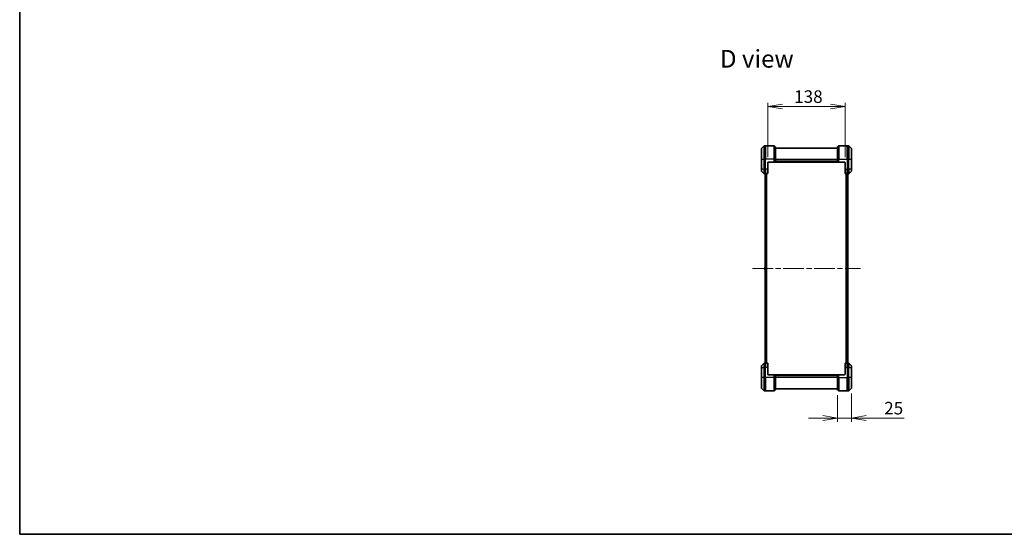
# Model space of a CAD drawing. Units: millimetres. Extents: x 94 to 13057, y 52 to 2581.
# Drawn here: x 2646 to 4405, y 52 to 971 of the extents above; entities that cross this region are included whole.
import ezdxf

# ---------------------------------------------------------------- set-up
doc = ezdxf.new("R2010")
doc.units = ezdxf.units.MM
doc.header["$LTSCALE"] = 6.5
doc.linetypes.add('CHAIN', pattern=[0.3543, 0.2362, -0.0295, 0.0591, -0.0295])
doc.layers.get('Defpoints').update_dxf_attribs({"lineweight": 25})
for name, color, linetype, lineweight in [('Border (ISO)', 7, 'Continuous', 35), ('Centerline (ISO)', 131, 'Continuous', 18), ('Dimension (ISO)', 7, 'Continuous', 18), ('Symbol (ISO)', 7, 'Continuous', 18), ('Visible (ISO)', 7, 'Continuous', 35), ('Visible Narrow (ISO)', 7, 'Continuous', 25)]:
    doc.layers.add(name, color=color, linetype=linetype, lineweight=lineweight)
doc.styles.add('Note Text (TK)', font='MS PGothic.ttf')
doc.dimstyles.new('Default - Method 1b (TK)', dxfattribs={"dimscale": 6.5, "dimtxt": 2.5, "dimasz": 2.5, "dimexe": 1, "dimexo": 1.5, "dimgap": 1, "dimtad": 1, "dimtoh": 1, "dimdsep": 46, "dimtxsty": 'Note Text (TK)', "dimblk": 'OPEN', "dimcen": 0.09, "dimdle": 5, "dimclrd": 100, "dimclre": 100, "dimclrt": 7, "dimadec": 1, "dimazin": 1, "dimtfac": 1, "dimtmove": 0, "dimatfit": 3, "dimldrblk": 'OPEN', "dimfxl": 1, "dimtolj": 1, "dimlwd": -1, "dimlwe": -1, "dimarcsym": 0})

# ---------------------------------------------------------------- blocks, each defined once
blk = doc.blocks.new('Borders tk図枠')
at = {"layer": 'Border (ISO)'}
for p, q in [((14.5, 289), (14.5, 8)), ((14.5, 8), (405.5, 8))]:
    blk.add_line(p, q, dxfattribs=at)
blk = doc.blocks.new('_Open')
at = {"color": 0, "linetype": 'ByBlock', "lineweight": -2}
for p, q in [((-1, 0.167), (0, 0)), ((-1, -0.167), (0, 0)), ((0, 0), (-1, 0))]:
    blk.add_line(p, q, dxfattribs=at)
blk = doc.blocks.new('*D43')
at = {"layer": 'Defpoints', "color": 0}
for p in [(4120.6, 816.1), (3982.6, 716), (4120.6, 716)]:
    blk.add_point(p, dxfattribs=at)
at = {"layer": 'Dimension (ISO)', "color": 100}
for p, q in [((3982.6, 725.7), (3982.6, 822.6)), ((4008.6, 816.1), (4094.6, 816.1)), ((4120.6, 725.7), (4120.6, 822.6))]:
    blk.add_line(p, q, dxfattribs=at)
at = {"layer": 'Dimension (ISO)', "color": 100, "xscale": 26, "yscale": 26, "zscale": 26, "rotation": 180}
blk.add_blockref('_Open', (3982.6, 816.1), dxfattribs=at)
at = {"layer": 'Dimension (ISO)', "color": 100, "xscale": 26, "yscale": 26, "zscale": 26}
blk.add_blockref('_Open', (4120.6, 816.1), dxfattribs=at)
at = {"layer": 'Dimension (ISO)', "color": 7, "insert": (4029.7, 833.8), "char_height": 16.25, "attachment_point": 4, "style": 'Note Text (TK)'}
blk.add_mtext('\\A1;\\fMS PGothic|b0|i0;{\\H22.4100;138', dxfattribs=at)
blk = doc.blocks.new('*D44')
at = {"layer": 'Defpoints', "color": 0}
for p in [(4107.1, 310.2), (4132.1, 313.2), (4107.1, 259.6)]:
    blk.add_point(p, dxfattribs=at)
at = {"layer": 'Dimension (ISO)', "color": 100}
for p, q in [((4107.1, 300.4), (4107.1, 253.1)), ((4132.1, 303.4), (4132.1, 253.1)), ((4081.1, 259.6), (4055.1, 259.6)), ((4107.1, 259.6), (4132.1, 259.6)), ((4158.1, 259.6), (4226.4, 259.6))]:
    blk.add_line(p, q, dxfattribs=at)
at = {"layer": 'Dimension (ISO)', "color": 100, "xscale": 26, "yscale": 26, "zscale": 26}
blk.add_blockref('_Open', (4107.1, 259.6), dxfattribs=at)
at = {"layer": 'Dimension (ISO)', "color": 100, "xscale": 26, "yscale": 26, "zscale": 26, "rotation": 180}
blk.add_blockref('_Open', (4132.1, 259.6), dxfattribs=at)
at = {"layer": 'Dimension (ISO)', "color": 7, "insert": (4190.6, 277.3), "char_height": 16.25, "attachment_point": 4, "style": 'Note Text (TK)'}
blk.add_mtext('\\A1;\\fMS PGothic|b0|i0;{\\H22.4100;25', dxfattribs=at)

msp = doc.modelspace()

# ---------------------------------------------------------------- linework, layer by layer
at = {"layer": 'Centerline (ISO)', "linetype": 'CHAIN', "ltscale": 23.990969}
msp.add_line((3955.1204, 526.9723), (4148.1204, 526.9723), dxfattribs=at)
at = {"layer": 'Visible (ISO)'}
for p, q in [((3971.1204, 721.9723), (3971.1204, 740.7652)), ((3975.9739, 745.8259), (3971.2668, 741.1188)), ((3978.6204, 745.9723), (3976.3275, 745.9723)), ((3993.9133, 745.9723), (3978.6204, 745.9723)), ((3994.2668, 745.8259), (3995.9739, 744.1188)), ((3996.1204, 743.7652), (3996.1204, 721.9723)), ((4107.1204, 741.9723), (3996.1204, 741.9723)), ((4107.1204, 721.9723), (4107.1204, 743.7652)), ((4108.9739, 745.8259), (4107.2668, 744.1188)), ((4109.3275, 745.9723), (4124.6204, 745.9723)), ((4124.6204, 745.9723), (4126.9133, 745.9723)), ((4131.9739, 741.1188), (4127.2668, 745.8259)), ((4132.1204, 740.7652), (4132.1204, 721.9723)), ((3971.1204, 721.9723), (3971.1204, 703.9723)), ((3996.1204, 716.9723), (3996.1204, 721.9723)), ((4107.1204, 721.9723), (4107.1204, 716.9723)), ((4132.1204, 703.9723), (4132.1204, 721.9723)), ((3971.1204, 701.1794), (3971.1204, 703.9723)), ((3982.6204, 703.9723), (3982.6204, 715.9723)), ((3982.6204, 703.9723), (3982.6204, 696.5561)), ((3983.6204, 716.9723), (3993.9133, 716.9723)), ((3994.2668, 716.9723), (3993.9133, 716.9723)), ((3994.2668, 716.9723), (3995.9739, 716.9723)), ((3996.1204, 716.9723), (3995.9739, 716.9723)), ((3996.1204, 717.9723), (4107.1204, 717.9723)), ((3996.1204, 716.9723), (4107.1204, 716.9723)), ((4107.2668, 716.9723), (4107.1204, 716.9723)), ((4107.2668, 716.9723), (4108.9739, 716.9723)), ((4109.3275, 716.9723), (4108.9739, 716.9723)), ((4119.6204, 716.9723), (4109.3275, 716.9723)), ((4120.6204, 715.9723), (4120.6204, 703.9723)), ((4120.6204, 696.5561), (4120.6204, 703.9723)), ((4132.1204, 703.9723), (4132.1204, 701.1794)), ((3971.2668, 700.8259), (3975.9739, 696.1188)), ((3977.6204, 695.9723), (3976.3275, 695.9723)), ((3977.6204, 695.9804), (3977.6204, 357.9642)), ((3980.729, 696.5561), (3982.6204, 696.5561)), ((4120.6204, 696.5561), (4122.5118, 696.5561)), ((4125.6204, 357.9642), (4125.6204, 695.9804)), ((4125.6204, 695.9723), (4126.9133, 695.9723)), ((4127.2668, 696.1188), (4131.9739, 700.8259)), ((3977.4204, 529.1138), (3977.4204, 524.8309)), ((3977.5114, 529.2815), (3977.6204, 529.3523)), ((4125.7294, 529.2815), (4125.6204, 529.3523)), ((4125.8204, 524.8309), (4125.8204, 529.1138)), ((3977.5114, 524.6632), (3977.6204, 524.5923)), ((4125.7294, 524.6632), (4125.6204, 524.5923)), ((3971.1204, 349.9723), (3971.1204, 352.7652)), ((3975.9739, 357.8259), (3971.2668, 353.1188)), ((3977.6204, 357.9723), (3976.3275, 357.9723)), ((3982.6204, 357.3885), (3980.729, 357.3885)), ((3982.6204, 357.3885), (3982.6204, 349.9723)), ((4122.5118, 357.3885), (4120.6204, 357.3885)), ((4120.6204, 349.9723), (4120.6204, 357.3885)), ((4125.6204, 357.9723), (4126.9133, 357.9723)), ((4131.9739, 353.1188), (4127.2668, 357.8259)), ((4132.1204, 352.7652), (4132.1204, 349.9723)), ((3971.1204, 349.9723), (3971.1204, 331.9723)), ((3982.6204, 337.9723), (3982.6204, 349.9723)), ((3983.6204, 336.9723), (3993.9133, 336.9723)), ((3993.9133, 336.9723), (3994.2668, 336.9723)), ((3995.9739, 336.9723), (3994.2668, 336.9723)), ((3995.9739, 336.9723), (3996.1204, 336.9723)), ((4107.1204, 336.9723), (3996.1204, 336.9723)), ((3996.1204, 331.9723), (3996.1204, 336.9723)), ((4107.1204, 335.9723), (3996.1204, 335.9723)), ((4107.1204, 336.9723), (4107.2668, 336.9723)), ((4107.1204, 336.9723), (4107.1204, 331.9723)), ((4108.9739, 336.9723), (4107.2668, 336.9723)), ((4108.9739, 336.9723), (4109.3275, 336.9723)), ((4119.6204, 336.9723), (4109.3275, 336.9723)), ((4120.6204, 349.9723), (4120.6204, 337.9723)), ((4132.1204, 331.9723), (4132.1204, 349.9723)), ((3971.1204, 313.1794), (3971.1204, 331.9723)), ((3996.1204, 331.9723), (3996.1204, 310.1794)), ((4107.1204, 310.1794), (4107.1204, 331.9723)), ((4132.1204, 331.9723), (4132.1204, 313.1794)), ((3971.2668, 312.8259), (3975.9739, 308.1188)), ((3978.6204, 307.9723), (3976.3275, 307.9723)), ((3993.9133, 307.9723), (3978.6204, 307.9723)), ((3994.2668, 308.1188), (3995.9739, 309.8259)), ((3996.1204, 311.9723), (4107.1204, 311.9723)), ((4108.9739, 308.1188), (4107.2668, 309.8259)), ((4109.3275, 307.9723), (4124.6204, 307.9723)), ((4124.6204, 307.9723), (4126.9133, 307.9723)), ((4127.2668, 308.1188), (4131.9739, 312.8259))]:
    msp.add_line(p, q, dxfattribs=at)
for centre, radius, start, end in [((3971.6204, 740.7652), 0.5, 135, 180), ((3976.3275, 745.4723), 0.5, 90, 135), ((3993.9133, 745.4723), 0.5, 45, 90), ((3995.6204, 743.7652), 0.5, 0, 45), ((4107.6204, 743.7652), 0.5, 135, 180), ((4109.3275, 745.4723), 0.5, 90, 135), ((4126.9133, 745.4723), 0.5, 45, 90), ((4131.6204, 740.7652), 0.5, 0, 45), ((3983.6204, 715.9723), 1, 90, 180), ((4119.6204, 715.9723), 1, 0, 90), ((3971.6204, 701.1794), 0.5, 180, 225), ((3976.3275, 696.4723), 0.5, 225, 270), ((4126.9133, 696.4723), 0.5, 270, 315), ((4131.6204, 701.1794), 0.5, 315, 0), ((3977.6204, 529.1138), 0.2, 123.0238676, 180), ((4125.6204, 529.1138), 0.2, 0, 56.9761324), ((3977.6204, 524.8309), 0.2, 180, 236.9761324), ((4125.6204, 524.8309), 0.2, 303.0238676, 0), ((3971.6204, 352.7652), 0.5, 135, 180), ((3976.3275, 357.4723), 0.5, 90, 135), ((4126.9133, 357.4723), 0.5, 45, 90), ((4131.6204, 352.7652), 0.5, 0, 45), ((3983.6204, 337.9723), 1, 180, 270), ((4119.6204, 337.9723), 1, 270, 0), ((3971.6204, 313.1794), 0.5, 180, 225), ((3976.3275, 308.4723), 0.5, 225, 270), ((3993.9133, 308.4723), 0.5, 270, 315), ((3995.6204, 310.1794), 0.5, 315, 0), ((4107.6204, 310.1794), 0.5, 180, 225), ((4109.3275, 308.4723), 0.5, 225, 270), ((4126.9133, 308.4723), 0.5, 270, 315), ((4131.6204, 313.1794), 0.5, 315, 0)]:
    msp.add_arc(centre, radius, start, end, dxfattribs=at)
for centre, major_axis, start_param, end_param in [((3977.0204, 703.9723), (9.6, 0), 4.786200221, 4.87983706), ((3977.0204, 703.9723), (9.6, 0), 4.87983706, 5.087427421), ((4126.2204, 703.9723), (-9.6, 0), 1.195757886, 1.403348248), ((4126.2204, 703.9723), (-9.6, 0), 1.403348248, 1.496985086), ((3977.0204, 349.9723), (9.6, 0), 1.403348248, 1.496985086), ((3977.0204, 349.9723), (9.6, 0), 1.195757886, 1.403348248), ((4126.2204, 349.9723), (-9.6, 0), 4.87983706, 5.087427421), ((4126.2204, 349.9723), (-9.6, 0), 4.786200221, 4.87983706)]:
    msp.add_ellipse(centre, major_axis=major_axis, ratio=0.833333333, start_param=start_param, end_param=end_param, dxfattribs=at)
for points, knots in [([(3977.7283, 695.9941), (3977.7213, 695.9937), (3977.7146, 695.9932), (3977.6817, 695.9909), (3977.6586, 695.9886), (3977.6279, 695.9842), (3977.6204, 695.9821), (3977.6204, 695.9804)], [0.11039007423, 0.11039007423, 0.11039007423, 0.11039007423, 0.11306348447, 0.11306348447, 0.12438468339, 0.12438468339, 0.1357058823, 0.1357058823, 0.1357058823, 0.1357058823]), ([(3980.729, 696.5561), (3980.6907, 696.5561), (3980.6502, 696.553), (3980.5852, 696.5421), (3980.5593, 696.5356), (3980.5369, 696.5284)], [0.09326071501, 0.09326071501, 0.09326071501, 0.09326071501, 0.10474444717, 0.10474444717, 0.11345647559, 0.11345647559, 0.11345647559, 0.11345647559]), ([(4122.7038, 696.5284), (4122.6811, 696.5358), (4122.6544, 696.5423), (4122.5892, 696.5531), (4122.5493, 696.5561), (4122.5118, 696.5561)], [-0.02018365068, -0.02018365068, -0.02018365068, -0.02018365068, -0.01127592575, -0.01127592575, 0, 0, 0, 0]), ([(4125.6204, 695.9804), (4125.6204, 695.9821), (4125.6128, 695.9842), (4125.5822, 695.9886), (4125.5591, 695.9909), (4125.5261, 695.9932), (4125.5194, 695.9937), (4125.5124, 695.9941)], [0.13567322416, 0.13567322416, 0.13567322416, 0.13567322416, 0.14699442307, 0.14699442307, 0.15831562199, 0.15831562199, 0.16098903223, 0.16098903223, 0.16098903223, 0.16098903223]), ([(3977.6204, 357.9642), (3977.6204, 357.9625), (3977.6279, 357.9604), (3977.6586, 357.956), (3977.6817, 357.9538), (3977.7146, 357.9514), (3977.7213, 357.951), (3977.7283, 357.9505)], [0.13567322416, 0.13567322416, 0.13567322416, 0.13567322416, 0.14699442307, 0.14699442307, 0.15831562199, 0.15831562199, 0.16098903223, 0.16098903223, 0.16098903223, 0.16098903223]), ([(3980.5369, 357.4163), (3980.5597, 357.4089), (3980.5863, 357.4023), (3980.6515, 357.3916), (3980.6914, 357.3885), (3980.729, 357.3885)], [-0.02018365068, -0.02018365068, -0.02018365068, -0.02018365068, -0.01127592575, -0.01127592575, 0, 0, 0, 0]), ([(4122.5118, 357.3885), (4122.55, 357.3885), (4122.5906, 357.3917), (4122.6555, 357.4026), (4122.6815, 357.409), (4122.7038, 357.4163)], [0.09326071501, 0.09326071501, 0.09326071501, 0.09326071501, 0.10474444717, 0.10474444717, 0.11345647559, 0.11345647559, 0.11345647559, 0.11345647559]), ([(4125.5124, 357.9505), (4125.5194, 357.951), (4125.5261, 357.9514), (4125.5591, 357.9538), (4125.5822, 357.956), (4125.6128, 357.9604), (4125.6204, 357.9625), (4125.6204, 357.9642)], [0.11039007423, 0.11039007423, 0.11039007423, 0.11039007423, 0.11306348447, 0.11306348447, 0.12438468339, 0.12438468339, 0.1357058823, 0.1357058823, 0.1357058823, 0.1357058823])]:
    msp.add_open_spline(points, degree=3, knots=knots, dxfattribs=at)
at = {"layer": 'Visible Narrow (ISO)'}
for p, q in [((3971.2668, 741.1188), (3971.2668, 721.9723)), ((3975.9739, 721.9723), (3975.9739, 745.8259)), ((3976.3275, 745.9723), (3976.3275, 721.9723)), ((3978.6204, 745.9723), (3978.6204, 721.9723)), ((3993.9133, 721.9723), (3993.9133, 745.9723)), ((3994.2668, 745.8259), (3994.2668, 721.9723)), ((3995.9739, 721.9723), (3995.9739, 744.1188)), ((4107.2668, 744.1188), (4107.2668, 721.9723)), ((4108.9739, 721.9723), (4108.9739, 745.8259)), ((4109.3275, 745.9723), (4109.3275, 721.9723)), ((4124.6204, 721.9723), (4124.6204, 745.9723)), ((4126.9133, 721.9723), (4126.9133, 745.9723)), ((4127.2668, 745.8259), (4127.2668, 721.9723)), ((4131.9739, 721.9723), (4131.9739, 741.1188)), ((3971.2668, 721.9723), (3971.1204, 721.9723)), ((3971.2668, 703.9723), (3971.2668, 721.9723)), ((3971.2668, 721.9723), (3975.9739, 721.9723)), ((3975.9739, 721.9723), (3975.9739, 703.9723)), ((3975.9739, 721.9723), (3976.3275, 721.9723)), ((3978.6204, 721.9723), (3976.3275, 721.9723)), ((3976.3275, 703.9723), (3976.3275, 721.9723)), ((3993.9133, 721.9723), (3978.6204, 721.9723)), ((3978.6204, 703.9723), (3978.6204, 721.9723)), ((3993.9133, 721.9723), (3993.9133, 716.9723)), ((3994.2668, 721.9723), (3993.9133, 721.9723)), ((3994.2668, 716.9723), (3994.2668, 721.9723)), ((3994.2668, 721.9723), (3995.9739, 721.9723)), ((3995.9739, 721.9723), (3996.1204, 721.9723)), ((3995.9739, 721.9723), (3995.9739, 716.9723)), ((3996.1204, 721.9723), (4107.1204, 721.9723)), ((4107.2668, 721.9723), (4107.1204, 721.9723)), ((4107.2668, 716.9723), (4107.2668, 721.9723)), ((4108.9739, 721.9723), (4107.2668, 721.9723)), ((4108.9739, 721.9723), (4109.3275, 721.9723)), ((4108.9739, 721.9723), (4108.9739, 716.9723)), ((4109.3275, 721.9723), (4124.6204, 721.9723)), ((4109.3275, 716.9723), (4109.3275, 721.9723)), ((4124.6204, 721.9723), (4124.6204, 703.9723)), ((4124.6204, 721.9723), (4126.9133, 721.9723)), ((4126.9133, 721.9723), (4126.9133, 703.9723)), ((4127.2668, 721.9723), (4126.9133, 721.9723)), ((4127.2668, 703.9723), (4127.2668, 721.9723)), ((4127.2668, 721.9723), (4131.9739, 721.9723)), ((4132.1204, 721.9723), (4131.9739, 721.9723)), ((4131.9739, 721.9723), (4131.9739, 703.9723)), ((3971.2668, 703.9723), (3971.1204, 703.9723)), ((3971.2668, 703.9723), (3971.2668, 700.8259)), ((3975.9739, 703.9723), (3971.2668, 703.9723)), ((3975.9739, 696.1188), (3975.9739, 703.9723)), ((3975.9739, 703.9723), (3976.3275, 703.9723)), ((3978.6204, 703.9723), (3976.3275, 703.9723)), ((3976.3275, 703.9723), (3976.3275, 695.9723)), ((3982.6204, 703.9723), (3978.6204, 703.9723)), ((3978.6204, 703.9723), (3978.6204, 696.0842)), ((4107.1204, 718.2723), (3996.1204, 718.2723)), ((4107.1204, 717.2723), (3996.1204, 717.2723)), ((4120.6204, 703.9723), (4124.6204, 703.9723)), ((4124.6204, 696.0842), (4124.6204, 703.9723)), ((4124.6204, 703.9723), (4126.9133, 703.9723)), ((4127.2668, 703.9723), (4126.9133, 703.9723)), ((4126.9133, 695.9723), (4126.9133, 703.9723)), ((4127.2668, 703.9723), (4127.2668, 696.1188)), ((4131.9739, 703.9723), (4127.2668, 703.9723)), ((4131.9739, 703.9723), (4132.1204, 703.9723)), ((4131.9739, 700.8259), (4131.9739, 703.9723)), ((3977.7283, 357.9505), (3977.7283, 695.9941)), ((3980.5369, 696.5284), (3980.5369, 357.4163)), ((3980.729, 357.3885), (3980.729, 696.5561)), ((4122.5118, 696.5561), (4122.5118, 357.3885)), ((4122.7038, 357.4163), (4122.7038, 696.5284)), ((4125.5124, 695.9941), (4125.5124, 357.9505)), ((3977.5114, 529.2815), (3977.5114, 524.6632)), ((4125.7294, 524.6632), (4125.7294, 529.2815)), ((3971.2668, 353.1188), (3971.2668, 349.9723)), ((3975.9739, 349.9723), (3975.9739, 357.8259)), ((3976.3275, 357.9723), (3976.3275, 349.9723)), ((3978.6204, 357.8604), (3978.6204, 349.9723)), ((4124.6204, 349.9723), (4124.6204, 357.8604)), ((4126.9133, 349.9723), (4126.9133, 357.9723)), ((4127.2668, 357.8259), (4127.2668, 349.9723)), ((4131.9739, 349.9723), (4131.9739, 353.1188)), ((3971.2668, 349.9723), (3971.1204, 349.9723)), ((3971.2668, 331.9723), (3971.2668, 349.9723)), ((3971.2668, 349.9723), (3975.9739, 349.9723)), ((3975.9739, 349.9723), (3976.3275, 349.9723)), ((3975.9739, 349.9723), (3975.9739, 331.9723)), ((3978.6204, 349.9723), (3976.3275, 349.9723)), ((3976.3275, 331.9723), (3976.3275, 349.9723)), ((3982.6204, 349.9723), (3978.6204, 349.9723)), ((3978.6204, 331.9723), (3978.6204, 349.9723)), ((3993.9133, 336.9723), (3993.9133, 331.9723)), ((3994.2668, 331.9723), (3994.2668, 336.9723)), ((3995.9739, 336.9723), (3995.9739, 331.9723)), ((3996.1204, 336.6723), (4107.1204, 336.6723)), ((3996.1204, 335.6723), (4107.1204, 335.6723)), ((4107.2668, 331.9723), (4107.2668, 336.9723)), ((4108.9739, 336.9723), (4108.9739, 331.9723)), ((4109.3275, 331.9723), (4109.3275, 336.9723)), ((4120.6204, 349.9723), (4124.6204, 349.9723)), ((4124.6204, 349.9723), (4124.6204, 331.9723)), ((4124.6204, 349.9723), (4126.9133, 349.9723)), ((4127.2668, 349.9723), (4126.9133, 349.9723)), ((4126.9133, 349.9723), (4126.9133, 331.9723)), ((4127.2668, 331.9723), (4127.2668, 349.9723)), ((4127.2668, 349.9723), (4131.9739, 349.9723)), ((4131.9739, 349.9723), (4131.9739, 331.9723)), ((4131.9739, 349.9723), (4132.1204, 349.9723)), ((3971.1204, 331.9723), (3971.2668, 331.9723)), ((3971.2668, 331.9723), (3971.2668, 312.8259)), ((3975.9739, 331.9723), (3971.2668, 331.9723)), ((3975.9739, 331.9723), (3976.3275, 331.9723)), ((3975.9739, 308.1188), (3975.9739, 331.9723)), ((3978.6204, 331.9723), (3976.3275, 331.9723)), ((3976.3275, 331.9723), (3976.3275, 307.9723)), ((3993.9133, 331.9723), (3978.6204, 331.9723)), ((3978.6204, 331.9723), (3978.6204, 307.9723)), ((3993.9133, 307.9723), (3993.9133, 331.9723)), ((3994.2668, 331.9723), (3993.9133, 331.9723)), ((3994.2668, 331.9723), (3994.2668, 308.1188)), ((3994.2668, 331.9723), (3995.9739, 331.9723)), ((3995.9739, 331.9723), (3996.1204, 331.9723)), ((3995.9739, 309.8259), (3995.9739, 331.9723)), ((4107.1204, 331.9723), (3996.1204, 331.9723)), ((4107.2668, 331.9723), (4107.1204, 331.9723)), ((4107.2668, 331.9723), (4107.2668, 309.8259)), ((4108.9739, 331.9723), (4107.2668, 331.9723)), ((4108.9739, 331.9723), (4109.3275, 331.9723)), ((4108.9739, 308.1188), (4108.9739, 331.9723)), ((4109.3275, 331.9723), (4124.6204, 331.9723)), ((4109.3275, 331.9723), (4109.3275, 307.9723)), ((4124.6204, 307.9723), (4124.6204, 331.9723)), ((4124.6204, 331.9723), (4126.9133, 331.9723)), ((4126.9133, 307.9723), (4126.9133, 331.9723)), ((4127.2668, 331.9723), (4126.9133, 331.9723)), ((4127.2668, 331.9723), (4127.2668, 308.1188)), ((4131.9739, 331.9723), (4127.2668, 331.9723)), ((4131.9739, 331.9723), (4132.1204, 331.9723)), ((4131.9739, 312.8259), (4131.9739, 331.9723))]:
    msp.add_line(p, q, dxfattribs=at)

# ---------------------------------------------------------------- block references
at = {"xscale": 9, "yscale": 9, "zscale": 9}
msp.add_blockref('Borders tk図枠', (2515.25, -20), dxfattribs=at)

# ---------------------------------------------------------------- texts
at = {"layer": 'Symbol (ISO)', "color": 7, "insert": (3897.2019, 901.3555), "char_height": 31.499999, "attachment_point": 4, "line_spacing_factor": 1.5, "style": 'Note Text (TK)'}
msp.add_mtext('\\fMS PGothic|b0|i0;{\\H31.5000;D view}', dxfattribs=at)

# ---------------------------------------------------------------- dimensions: what is measured, and where the dimension line sits
at = {"layer": 'Dimension (ISO)', "color": 100}
for base, p1, p2, override, picture, middle in [((4120.6204, 816.0723), (3982.6204, 715.9723), (4120.6204, 715.9723), {"dimasz": 4, "dimdec": 0, "dimtdec": 0, "dimtofl": 0, "dimatfit": 1}, '*D43', (4051.6204, 816.0723)), ((4107.1204, 259.6297), (4132.1204, 313.1794), (4107.1204, 310.1794), {"dimasz": 4, "dimdec": 0, "dimtdec": 0, "dimatfit": 1}, '*D44', (4205.2633, 259.6297))]:
    dim = msp.add_linear_dim(base=base, p1=p1, p2=p2, text='\\fMS PGothic|b0|i0;{\\H22.4100;<>', dimstyle='Default - Method 1b (TK)', override=override, dxfattribs=at)
    dim.commit()
    dim.dimension.update_dxf_attribs({"geometry": picture, "text_midpoint": middle, "dimtype": 160})

doc.saveas('drawing.dxf')
